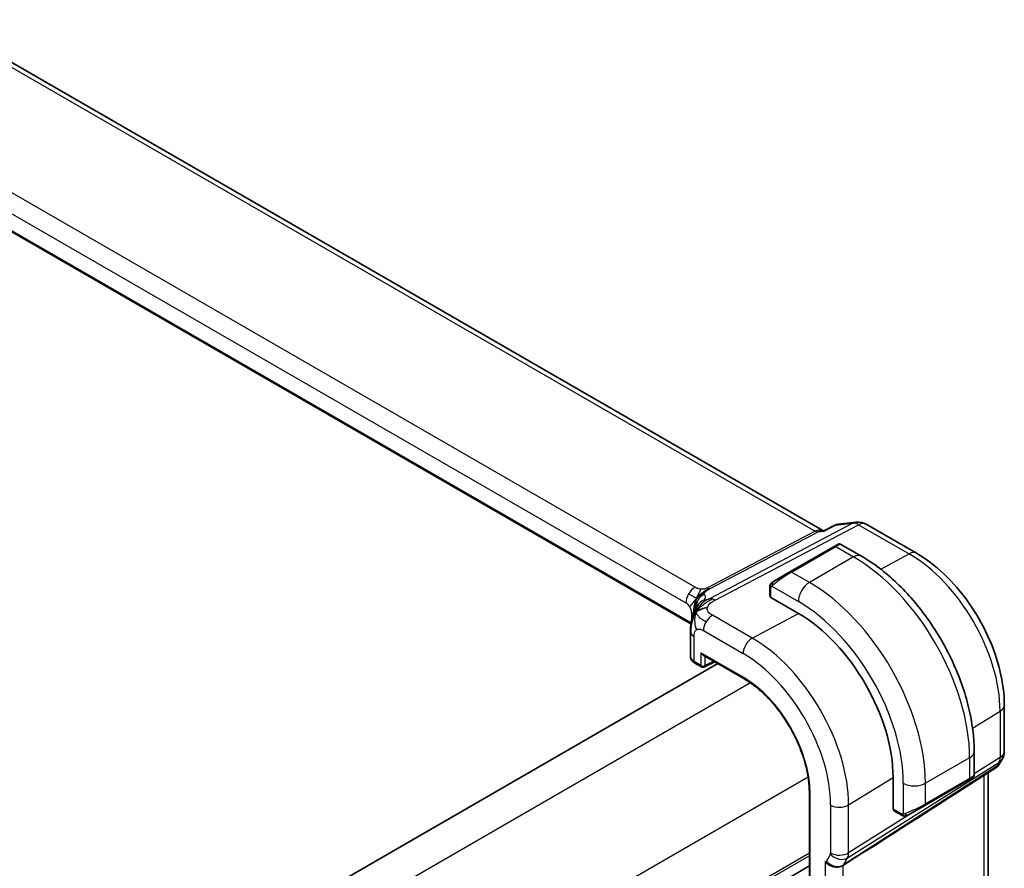
# Model space of a CAD drawing. Units: millimetres. Extents: x 29 to 3393, y 16 to 578.
# Drawn here: x 251 to 314, y 352 to 406 of the extents above; entities that cross this region are included whole.
import ezdxf

# ---------------------------------------------------------------- set-up
doc = ezdxf.new("R2010")
doc.units = ezdxf.units.MM
doc.header["$LTSCALE"] = 2
doc.layers.add('Visible (ISO)', color=7, linetype='Continuous', lineweight=35)
doc.layers.add('Visible Narrow (ISO)', color=7, linetype='Continuous', lineweight=25)

msp = doc.modelspace()

# ---------------------------------------------------------------- linework, layer by layer
at = {"layer": 'Visible (ISO)'}
for p, q in [((302.8206, 373.62), (246.1626, 406.3315)), ((294.3779, 367.6472), (238.1351, 400.119)), ((302.9357, 373.6302), (303.5939, 373.9686)), ((303.773, 374.0233), (304.9739, 374.162)), ((305.5886, 374.0346), (308.8256, 372.1658)), ((302.7305, 373.6096), (302.9435, 373.6342)), ((303.5466, 372.6022), (300.7181, 370.9692)), ((303.5466, 372.6022), (303.7809, 372.7374)), ((305.2901, 371.9816), (303.9809, 372.7374)), ((299.6669, 370.3623), (300.7181, 370.9692)), ((299.4282, 369.9689), (299.4282, 369.42)), ((301.2545, 368.3194), (299.4868, 369.34)), ((294.3473, 367.1578), (294.3473, 365.5548)), ((295.1558, 365.6506), (297.7604, 364.1469)), ((296.1046, 365.1028), (258.2214, 343.2309)), ((294.6231, 365.1417), (295.0558, 364.8919)), ((295.2452, 364.8861), (295.9072, 365.2168)), ((314.4348, 362.4502), (314.4348, 359.4781)), ((312.5076, 357.9688), (312.5076, 359.4805)), ((314.3009, 358.9781), (314.1157, 358.6573)), ((313.9472, 358.4804), (311.399, 356.8393)), ((313.3989, 325.4244), (313.3989, 358.1273)), ((307.3182, 355.7755), (307.3182, 357.8167)), ((309.3448, 356.0273), (312.1733, 357.6603)), ((312.4076, 357.7955), (312.1733, 357.6603)), ((301.9577, 356.877), (301.9577, 316.0521)), ((307.3582, 355.6847), (307.8336, 355.4103)), ((309.3448, 356.0273), (308.2936, 355.4204)), ((303.4436, 352.7804), (303.4428, 352.78)), ((301.9577, 352.1445), (263.8946, 330.1687))]:
    msp.add_line(p, q, dxfattribs=at)
for centre, radius, start, end in [((305.0886, 373.1686), 1, 60, 96.586776), ((295.1558, 365.0651), 0.2, 240, 296.538708), ((313.4348, 359.4781), 1, 330, 0)]:
    msp.add_arc(centre, radius, start, end, dxfattribs=at)
for centre, major_axis, ratio, start_param, end_param in [((302.6069, 372.5887), (0.3109, 1.0045), 0.6419757, 0.2757157, 0.2776869), ((301.2545, 361.3176), (-4.2877, 7.4265), 0.5773503, 3.9269908, 5.4977871), ((295.1473, 365.5428), (-0.7999, 0.0177), 0.5620413, 0.0124243, 0.0128664), ((295.1558, 365.8816), (0.1414, -0.2449), 0.5773503, 4.712389, 5.4977871), ((313.3078, 359.2581), (0.788, -0.6299), 0.479365, 5.970264, 6.3558916), ((311.5076, 357.5069), (-0.999, -0.4665), 0.0949824, 3.0920818, 3.0972675), ((313.3078, 359.2581), (-0.6426, 0.7753), 0.1814953, 3.1197388, 3.4132646), ((348.5905, 381.9813), (-51.1716, -33.8267), 0.011111, 0.5101546, 0.7498289)]:
    msp.add_ellipse(centre, major_axis=major_axis, ratio=ratio, start_param=start_param, end_param=end_param, dxfattribs=at)
for points, knots in [([(303.5939, 373.9686), (303.6045, 373.9741), (303.6178, 373.9725), (303.6339, 373.9642), (303.6343, 373.964), (303.6348, 373.9637)], [-0.014485141, -0.014485141, -0.014485141, -0.014485141, 0, 0, 0.000399157, 0.000399157, 0.000399157, 0.000399157]), ([(303.6348, 373.9637), (303.6356, 373.9644), (303.6364, 373.965), (303.678, 373.9977), (303.7236, 374.0173), (303.7731, 374.0228)], [-0.000399157, -0.000399157, -0.000399157, -0.000399157, 0, 0, 0.020004135, 0.020004135, 0.020004135, 0.020004135]), ([(302.8989, 373.5854), (302.8991, 373.5858), (302.8992, 373.5861), (302.9095, 373.6084), (302.9216, 373.6229), (302.9356, 373.6302)], [-0.1341179, -0.1341179, -0.1341179, -0.1341179, -0.133682338, -0.133682338, -0.105858528, -0.105858528, -0.105858528, -0.105858528]), ([(303.7809, 372.7374), (303.781, 372.7375), (303.7811, 372.7376), (303.7814, 372.7378), (303.7816, 372.7378), (303.7821, 372.7381), (303.7825, 372.7384), (303.7841, 372.7392), (303.7852, 372.7399), (303.79, 372.7424), (303.7936, 372.7442), (303.8084, 372.7509), (303.82, 372.755), (303.853, 372.7633), (303.8754, 372.7653), (303.9183, 372.7618), (303.9395, 372.7566), (303.9663, 372.7452), (303.9733, 372.7418), (303.98, 372.7379)], [0, 0, 0, 0, 0.000050907, 0.000050907, 0.00010017, 0.00010017, 0.000235254, 0.000235254, 0.00063999, 0.00063999, 0.00185437, 0.00185437, 0.005510643, 0.005510643, 0.012067723, 0.012067723, 0.018447175, 0.018447175, 0.020781258, 0.020781258, 0.020781258, 0.020781258]), ([(312.5076, 359.4805), (312.5076, 360.3834), (312.3846, 361.3364), (311.9169, 363.2687), (311.5718, 364.2478), (310.6934, 366.1512), (310.16, 367.0751), (308.9508, 368.7875), (308.2754, 369.5759), (306.8358, 370.9471), (306.0721, 371.5301), (305.2901, 371.9816)], [6.2831853, 6.2831853, 6.2831853, 6.2831853, 6.5973446, 6.5973446, 6.9115038, 6.9115038, 7.2256631, 7.2256631, 7.5398224, 7.5398224, 7.8539816, 7.8539816, 7.8539816, 7.8539816]), ([(308.8256, 372.1658), (309.4392, 371.8115), (310.0345, 371.3566), (311.1538, 370.2905), (311.6773, 369.6792), (312.6139, 368.3527), (313.0268, 367.6376), (313.7073, 366.1632), (313.9749, 365.4041), (314.3385, 363.9018), (314.4348, 363.1587), (314.4348, 362.4502)], [4.712389, 4.712389, 4.712389, 4.712389, 5.0265482, 5.0265482, 5.3407075, 5.3407075, 5.6548668, 5.6548668, 5.969026, 5.969026, 6.2831853, 6.2831853, 6.2831853, 6.2831853]), ([(299.4282, 369.9689), (299.4282, 370.0051), (299.4311, 370.0405), (299.4407, 370.1108), (299.4483, 370.1481), (299.464, 370.1842)], [0, 0, 0, 0, 0.011946854, 0.011946854, 0.024187757, 0.024187757, 0.024187757, 0.024187757]), ([(299.4752, 370.2068), (299.4784, 370.2127), (299.4821, 370.2189), (299.4901, 370.2309), (299.4945, 370.2368), (299.507, 370.2518), (299.5157, 370.2608), (299.5377, 370.2812), (299.5516, 370.2924), (299.5705, 370.3056), (299.5752, 370.3088), (299.5825, 370.3134), (299.5851, 370.315), (299.5884, 370.3169), (299.5891, 370.3173), (299.5899, 370.3178), (299.59, 370.3179), (299.5902, 370.318), (299.5903, 370.318), (299.5903, 370.318)], [0, 0, 0, 0, 0.002122275, 0.002122275, 0.004320917, 0.004320917, 0.008043854, 0.008043854, 0.013347151, 0.013347151, 0.015067669, 0.015067669, 0.016004461, 0.016004461, 0.016254338, 0.016254338, 0.01630119, 0.01630119, 0.016313861, 0.016313861, 0.016313861, 0.016313861]), ([(299.6669, 370.3623), (299.6624, 370.3596), (299.6579, 370.357), (299.6533, 370.3544), (299.6487, 370.3517), (299.6441, 370.3491), (299.6395, 370.3464), (299.6349, 370.3438), (299.6303, 370.3411), (299.626, 370.3386), (299.6216, 370.3361), (299.6174, 370.3337), (299.6136, 370.3315), (299.6098, 370.3292), (299.6063, 370.3272), (299.6033, 370.3255), (299.6003, 370.3238), (299.5978, 370.3223), (299.5958, 370.3212), (299.5938, 370.32), (299.5924, 370.3192), (299.5915, 370.3187)], [0, 0, 0, 0, 0.071275, 0.071275, 0.071275, 0.14246065, 0.14246065, 0.14246065, 0.21364074, 0.21364074, 0.21364074, 0.28489899, 0.28489899, 0.28489899, 0.35632005, 0.35632005, 0.35632005, 0.42799051, 0.42799051, 0.42799051, 0.5, 0.5, 0.5, 0.5]), ([(294.5173, 368.2001), (294.5363, 368.2555), (294.5559, 368.3075), (294.5955, 368.4059), (294.6158, 368.4527), (294.6718, 368.5751), (294.7057, 368.6421), (294.7631, 368.7447), (294.7886, 368.7859), (294.8148, 368.8264), (294.8217, 368.837), (294.8297, 368.8493), (294.8313, 368.852), (294.8313, 368.852)], [0.00011494, 0.00011494, 0.00011494, 0.00011494, 0.01871117, 0.01871117, 0.03908785, 0.03908785, 0.07602738, 0.07602738, 0.09825977, 0.09825977, 0.10954453, 0.10954453, 0.11953374, 0.11953374, 0.11953374, 0.11953374]), ([(294.3473, 367.1578), (294.3473, 367.2744), (294.3482, 367.4103), (294.377, 367.6561), (294.3969, 367.7663), (294.4356, 367.93), (294.4499, 367.9843), (294.4816, 368.0932), (294.4994, 368.1485), (294.5173, 368.2001)], [0, 0, 0, 0, 0.04265819, 0.04265819, 0.07650604, 0.07650604, 0.09325303, 0.09325303, 0.11067174, 0.11067174, 0.11067174, 0.11067174]), ([(294.6203, 365.1434), (294.5545, 365.1819), (294.4967, 365.2289), (294.4056, 365.3386), (294.3711, 365.4044), (294.3519, 365.4935), (294.3492, 365.5144), (294.3481, 365.5352)], [0.000440915, 0.000440915, 0.000440915, 0.000440915, 0.026308913, 0.026308913, 0.052194894, 0.052194894, 0.05999798, 0.05999798, 0.05999798, 0.05999798]), ([(297.7604, 364.1469), (298.1947, 363.8961), (298.6326, 363.5637), (299.4682, 362.7677), (299.8659, 362.3043), (300.5799, 361.2931), (300.896, 360.7456), (301.4147, 359.6217), (301.6172, 359.0456), (301.8887, 357.9239), (301.9577, 357.3785), (301.9577, 356.877)], [4.712389, 4.712389, 4.712389, 4.712389, 5.0265482, 5.0265482, 5.3407075, 5.3407075, 5.6548668, 5.6548668, 5.969026, 5.969026, 6.2831853, 6.2831853, 6.2831853, 6.2831853]), ([(314.0979, 358.6308), (314.0804, 358.6018), (314.0594, 358.5741), (314.0117, 358.5262), (313.9846, 358.505), (313.9551, 358.4875)], [0.005773001, 0.005773001, 0.005773001, 0.005773001, 0.016809655, 0.016809655, 0.027405466, 0.027405466, 0.027405466, 0.027405466]), ([(312.5069, 357.9642), (312.5065, 357.944), (312.503, 357.9237), (312.4899, 357.8846), (312.4797, 357.8655), (312.4547, 357.8322), (312.4396, 357.8174), (312.4204, 357.8037), (312.4178, 357.802), (312.414, 357.7995), (312.4127, 357.7987), (312.4108, 357.7975), (312.4102, 357.7971), (312.4092, 357.7965), (312.4089, 357.7963), (312.4082, 357.7959), (312.4079, 357.7957), (312.4076, 357.7955)], [0.000368139, 0.000368139, 0.000368139, 0.000368139, 0.006407565, 0.006407565, 0.012737064, 0.012737064, 0.01891854, 0.01891854, 0.019827769, 0.019827769, 0.020283374, 0.020283374, 0.020511512, 0.020511512, 0.020625982, 0.020625982, 0.020741788, 0.020741788, 0.020741788, 0.020741788]), ([(308.2178, 355.3766), (308.2192, 355.3774), (308.2216, 355.3788), (308.2251, 355.3808), (308.2285, 355.3828), (308.2329, 355.3853), (308.2382, 355.3884), (308.2432, 355.3913), (308.2489, 355.3945), (308.2549, 355.398), (308.261, 355.4015), (308.2675, 355.4053), (308.2741, 355.4091), (308.2807, 355.4129), (308.2873, 355.4167), (308.2936, 355.4204)], [0.5, 0.5, 0.5, 0.5, 0.60524772, 0.60524772, 0.60524772, 0.707891, 0.707891, 0.707891, 0.80414857, 0.80414857, 0.80414857, 0.90207429, 0.90207429, 0.90207429, 1, 1, 1, 1]), ([(308.0377, 355.3335), (308.0156, 355.336), (307.9944, 355.3411), (307.9484, 355.3556), (307.9242, 355.3656), (307.878, 355.3866), (307.8554, 355.3977), (307.8336, 355.4103)], [0, 0, 0, 0, 0.006891672, 0.006891672, 0.015894404, 0.015894404, 0.024201697, 0.024201697, 0.024201697, 0.024201697]), ([(308.2166, 355.3759), (308.2116, 355.373), (308.2065, 355.3703), (308.1857, 355.3597), (308.1692, 355.3528), (308.1389, 355.3424), (308.125, 355.3385), (308.1035, 355.3343), (308.0956, 355.3332), (308.0795, 355.3319), (308.0711, 355.3317), (308.0633, 355.3318)], [0, 0, 0, 0, 0.001795749, 0.001795749, 0.007148359, 0.007148359, 0.011407354, 0.011407354, 0.013805933, 0.013805933, 0.016256801, 0.016256801, 0.016256801, 0.016256801]), ([(304.1176, 352.1839), (304.0735, 352.1562), (304.0238, 352.1337), (303.9163, 352.0993), (303.8589, 352.0873), (303.7351, 352.0743), (303.6324, 352.0693), (303.4091, 352.1201), (303.3198, 352.1538), (303.1645, 352.2375), (303.1027, 352.282), (303.0184, 352.36), (302.9906, 352.3911), (302.9673, 352.4222), (302.9671, 352.4225), (302.9668, 352.4228)], [-0.13453292, -0.13453292, -0.13453292, -0.13453292, -0.10672061, -0.10672061, -0.07924561, -0.07924561, -0.04989763, -0.04989763, -0.02957204, -0.02957204, -0.01168449, -0.01168449, 0, 0, 0.00011715, 0.00011715, 0.00011715, 0.00011715]), ([(304.1182, 352.1843), (304.1181, 352.1842), (304.1179, 352.1842), (304.1178, 352.1841), (304.1177, 352.184), (304.1176, 352.1839)], [0, 0, 0, 0, 0.00005303999, 0.00005303999, 0.00018497319, 0.00018497319, 0.00018497319, 0.00018497319])]:
    msp.add_open_spline(points, degree=3, knots=knots, dxfattribs=at)
for points in [[(299.464, 370.1842), (299.4674, 370.192), (299.4712, 370.1997), (299.4752, 370.2068)], [(299.464, 370.1842), (299.464, 370.1842), (299.464, 370.1842), (299.464, 370.1842)], [(299.4752, 370.2068), (299.4752, 370.2068), (299.4752, 370.2068), (299.4752, 370.2068)], [(299.5903, 370.318), (299.5907, 370.3182), (299.5907, 370.3182), (299.5915, 370.3187)], [(294.7087, 368.4129), (294.7481, 368.4407), (294.8378, 368.4938), (295.0209, 368.5951), (295.2738, 368.6724), (295.4312, 368.6854)], [(294.7087, 368.4129), (294.7314, 368.4695), (294.757, 368.5228), (294.7895, 368.5778)], [(308.0377, 355.3335), (308.0377, 355.3335), (308.0377, 355.3335), (308.0377, 355.3335)], [(308.0626, 355.3318), (308.0546, 355.332), (308.0461, 355.3326), (308.0377, 355.3335)], [(308.0626, 355.3318), (308.0628, 355.3318), (308.0631, 355.3318), (308.0633, 355.3318)]]:
    msp.add_open_spline(points, degree=3, dxfattribs=at)
at = {"layer": 'Visible Narrow (ISO)'}
for p, q in [((245.7732, 406.2461), (302.338, 373.5885)), ((294.6438, 369.9878), (239.0326, 402.0949)), ((238.4471, 401.1041), (294.0583, 368.997)), ((294.3882, 367.7089), (238.0936, 400.2106)), ((304.7497, 374.0925), (295.57, 369.2607)), ((295.9335, 369.1671), (305.1133, 373.9988)), ((302.8989, 373.5854), (303.6348, 373.9637)), ((303.6348, 373.9637), (304.7497, 374.0925)), ((305.1133, 373.9988), (308.3503, 372.13)), ((302.338, 373.5885), (295.4344, 369.9547)), ((295.6162, 369.9079), (302.5198, 373.5416)), ((302.5198, 373.5416), (302.8989, 373.5854)), ((300.8181, 370.9593), (303.6466, 372.5923)), ((303.6466, 372.5923), (304.7901, 371.932)), ((304.7901, 371.932), (301.9616, 370.2991)), ((306.5244, 371.1494), (308.3503, 372.13)), ((301.9616, 370.2991), (300.8181, 370.9593)), ((299.5533, 370.0565), (301.2545, 369.0743)), ((299.4868, 369.34), (299.4868, 369.8872)), ((294.4118, 368.3847), (294.4118, 367.8278)), ((298.3044, 366.7351), (295.7604, 368.2039)), ((298.3044, 366.7351), (301.2545, 368.3194)), ((294.5817, 365.2333), (294.5817, 366.8312)), ((295.175, 367.2131), (297.719, 365.7443)), ((295.0144, 365.7999), (295.0144, 364.9834)), ((297.719, 364.2384), (295.0144, 365.7999)), ((295.2922, 364.9806), (295.2922, 365.5719)), ((295.0144, 364.9834), (294.5817, 365.2333)), ((295.8413, 365.2549), (295.2922, 364.9806)), ((298.1988, 363.867), (259.9792, 341.801)), ((312.4041, 360.9655), (314.1662, 362.0565)), ((314.1662, 362.0565), (314.1662, 359.0843)), ((304.3966, 352.6643), (314.0916, 358.7625)), ((312.2147, 359.0722), (309.3863, 357.4392)), ((312.2147, 359.0722), (312.2147, 357.7518)), ((314.1662, 359.0843), (312.5076, 358.0411)), ((314.0916, 358.7625), (313.9646, 358.5425)), ((313.9646, 358.5425), (304.1355, 352.2123)), ((313.1302, 357.9543), (313.1302, 324.8958)), ((301.8826, 357.8289), (263.5179, 335.679)), ((304.4712, 356.054), (307.3182, 357.8167)), ((307.972, 357.4392), (307.972, 355.4748)), ((312.2147, 357.7518), (309.3863, 356.1188)), ((309.3863, 356.1188), (309.3863, 357.4392)), ((302.0163, 315.9705), (302.0163, 356.7953)), ((304.4712, 352.9862), (304.4712, 356.054)), ((303.3204, 356.0424), (303.3204, 352.9746)), ((308.8717, 355.7541), (304.4712, 352.9862)), ((307.7922, 355.5018), (307.3182, 355.7755)), ((301.9577, 352.9641), (263.8932, 330.9876)), ((303.3055, 352.9102), (303.0445, 352.4581)), ((301.9577, 352.8002), (263.8935, 330.8238)), ((302.9668, 352.4228), (302.9668, 319.2454)), ((304.1355, 352.2123), (304.3966, 352.6643)), ((304.1176, 319.5074), (304.1176, 352.1839))]:
    msp.add_line(p, q, dxfattribs=at)
for centre, major_axis, ratio, start_param, end_param in [((305.0886, 373.1686), (-0.1147, 0.9934), 0.792118, 0, 0.2955161), ((305.0886, 373.1686), (-0.4658, 0.8849), 0.5915391, 5.5208071, 6.0608891), ((305.0886, 373.1686), (0.5, 0.866), 0.5773503, 0, 0.7504916), ((302.6069, 372.5887), (-0.002, 1.0673), 0.7174376, 6.015943, 6.6394547), ((302.3503, 374.0036), (0.2329, -0.4425), 0.5915391, 5.5208071, 6.0608891), ((302.6069, 372.5887), (0.3109, 1.0045), 0.6419757, 0.2776869, 0.571232), ((303.6466, 372.429), (-0.1, 0.1732), 0.5773503, 5.4977871, 6.2831853), ((303.0809, 372.1024), (0.9035, 0.6319), 0.0949824, 0.0443278, 0.8297261), ((304.7901, 371.1156), (0.5, 0.866), 0.5773503, 0, 0.7853982), ((304.7901, 363.3588), (5.25, -9.0933), 0.5773503, 0.7853982, 2.3561945), ((308.3256, 371.2997), (0.5, 0.866), 0.5773503, 0, 0.7504916), ((308.3503, 365.4143), (4.1125, -7.123), 0.5773503, 0.7853982, 2.3561945), ((300.2524, 370.4694), (0.9035, 0.6319), 0.0949824, 0.8297261, 2.2672599), ((300.8181, 370.796), (-0.1, 0.1732), 0.5773503, 5.4977871, 6.2831853), ((294.624, 369.3236), (0.4, 0.6928), 0.5773503, 0.7504916, 1.553343), ((295.4468, 370.3699), (0.2329, -0.4425), 0.5915391, 5.5208071, 5.7908481), ((295.4468, 370.3699), (0.2329, -0.4425), 0.5915391, 5.7908481, 6.0608891), ((299.6282, 369.9689), (-0.2, 0), 0.5773503, 0, 0.7853982), ((299.7669, 370.1891), (0.1, -0.1732), 0.7583684, 3.8799453, 4.618298), ((299.7669, 370.1891), (-0.1, 0.1732), 0.7583684, 0, 0.7383527), ((301.9616, 369.4826), (-0.5, -0.866), 0.5773503, 3.9269908, 5.4977871), ((301.9616, 361.7258), (-5.25, 9.0933), 0.5773503, 3.9269908, 5.4977871), ((294.624, 369.3236), (0.4, 0.6928), 0.5773503, 1.553343, 2.3561945), ((295.5175, 368.8066), (-0.5727, -0.5585), 0.9809669, 4.2982446, 4.943866), ((289.5139, 367.5118), (5.7886, 1.9446), 0.1871293, 6.0711925, 6.3730514), ((299.6282, 369.4159), (-0.2, 0.0058), 0.5568606, 0.0162763, 0.8016745), ((294.0583, 368.5888), (0.25, -0.433), 0.5773503, 1.5707963, 2.3561945), ((294.0583, 368.5888), (0.25, -0.433), 0.5773503, 0.7853982, 1.5707963), ((295.5175, 368.8066), (-0.5727, -0.5585), 0.9809669, 4.943866, 5.5894874), ((289.785, 366.7727), (-4.9939, -1.9072), 0.1296888, 3.2112265, 3.2447517), ((295.5205, 368.4458), (-0.6898, 0.4051), 0.9618556, 6.1593851, 6.2816159), ((295.5205, 368.4458), (-0.6898, 0.4051), 0.9618556, 5.5758549, 6.1593851), ((295.9089, 368.3368), (-0.4658, 0.8849), 0.5915391, 5.7908481, 6.0608891), ((295.9089, 368.3368), (0.4658, -0.8849), 0.5915391, 2.3792144, 2.6492554), ((301.2545, 361.3176), (4.75, -8.2272), 0.5773503, 0.7853982, 2.3561945), ((293.8462, 368.0581), (-0.8, 0), 0.5773503, 3.6632016, 3.9269908), ((293.8462, 368.0581), (-0.8, 0), 0.5773503, 3.6462537, 3.6632016), ((295.7407, 367.5397), (-0.4, -0.6928), 0.5773503, 3.8920842, 4.6949357), ((295.7407, 367.5397), (-0.4, -0.6928), 0.5773503, 4.6949357, 5.4977871), ((295.1473, 367.1578), (-0.8, 0), 0.5773503, 0.0000039, 0.1972229), ((295.1473, 367.1578), (-0.8, 0), 0.5773503, 0.1972229, 0.7853982), ((298.2847, 366.0709), (0.4, 0.6928), 0.5773503, 0.7504916, 2.3561945), ((298.3044, 359.6143), (-4.3605, 7.5527), 0.5773503, 3.9269908, 5.4977871), ((295.1473, 365.5428), (-0.7999, 0.0177), 0.5620413, 0.0128664, 0.7978225), ((297.719, 359.2764), (3.9608, -6.8603), 0.5773503, 0.7853982, 2.3561945), ((294.7231, 365.3149), (-0.1, -0.1732), 0.5773503, 5.4977871, 6.2831853), ((295.1558, 365.0651), (-0.2, 0), 0.5773503, 0.7853982, 2.3212879), ((295.1558, 365.0651), (-0.1, -0.1732), 0.5773503, 5.4977871, 6.2831853), ((295.1558, 365.0651), (0.0894, -0.1789), 0.5766475, 0, 0.8196533), ((297.8604, 364.3201), (-0.1, -0.1732), 0.5773503, 5.4977871, 6.2831853), ((297.719, 359.2764), (-3.0386, 5.2631), 0.5773503, 3.9269908, 5.4977871), ((313.4348, 362.4502), (1, 0), 0.5773503, 5.5326937, 6.2831853), ((311.5076, 359.4805), (1, 0), 0.5773503, 5.4977871, 6.2831853), ((313.4348, 359.4781), (1, 0), 0.5773503, 5.5326937, 6.2831853), ((313.4348, 359.4781), (0.5324, -0.8465), 0.5923711, 0.2997428, 0.7631028), ((313.4348, 359.4781), (0.866, -0.5), 0.7745967, 5.8975576, 6.2831853), ((311.5076, 357.5069), (-0.999, -0.4665), 0.0949824, 2.3118665, 3.0920818), ((308.6791, 357.8475), (-1, 0), 0.5773503, 0.7853982, 2.3561945), ((312.0733, 357.8335), (0.1, -0.1732), 0.5773503, 0, 0.7853982), ((302.1577, 356.877), (-0.2, 0), 0.5773503, 0, 0.7853982), ((303.8861, 356.369), (0.8, 0), 0.5773503, 3.9269908, 5.5326937), ((308.6791, 355.8739), (-0.999, -0.4665), 0.0949824, 0.8743328, 2.3118665), ((309.2448, 356.2005), (0.1, -0.1732), 0.5773503, 0, 0.7853982), ((307.4547, 355.86), (0.0949, 0.1761), 0.5568606, 2.3399182, 3.1253163), ((307.9336, 355.5835), (-0.1, -0.1732), 0.5773503, 5.4977871, 6.2831853), ((308.1936, 355.5936), (0.1, -0.1732), 0.7583684, 4.8064799, 5.5448326), ((308.1936, 355.5936), (0.1, -0.1732), 0.7583684, 5.5448326, 6.2831853), ((303.1789, 353.0563), (0.1001, -0.1732), 0.577184, 0.3213193, 0.7846793), ((303.8712, 353.2368), (0.6928, -0.4), 0.7745967, 4.2918546, 5.8975576), ((303.8861, 353.3012), (0.8, 0), 0.5773503, 3.9269908, 5.5326937), ((303.7446, 353.3829), (-0.526, 0.8505), 0.5894188, 3.4458372, 3.9091972), ((302.9179, 352.6044), (0.1, -0.1734), 0.5769156, 5.8507814, 6.6049354), ((303.6101, 352.7847), (0.6928, -0.4), 0.7745967, 4.2918546, 5.8975576), ((303.4836, 352.931), (0.5333, -0.846), 0.5708671, 0.2452493, 0.2990514)]:
    msp.add_ellipse(centre, major_axis=major_axis, ratio=ratio, start_param=start_param, end_param=end_param, dxfattribs=at)
for points, knots in [([(295.0407, 369.868), (295.018, 369.869), (294.995, 369.8709), (294.9719, 369.8738), (294.9629, 369.8749), (294.954, 369.8762), (294.9451, 369.8776), (294.9137, 369.8825), (294.8829, 369.8891), (294.8539, 369.8969), (294.825, 369.9047), (294.798, 369.9136), (294.7728, 369.9234), (294.7476, 369.9333), (294.7241, 369.9442), (294.7028, 369.9551), (294.6815, 369.9661), (294.6623, 369.9771), (294.6438, 369.9878)], [0.5, 0.5, 0.5, 0.5, 0.57278907, 0.57278907, 0.57278907, 0.60104672, 0.60104672, 0.60104672, 0.70082692, 0.70082692, 0.70082692, 0.80056262, 0.80056262, 0.80056262, 0.90027869, 0.90027869, 0.90027869, 1, 1, 1, 1]), ([(295.4344, 369.9547), (295.4159, 369.945), (295.3968, 369.9351), (295.3756, 369.9255), (295.3546, 369.916), (295.3314, 369.9068), (295.3065, 369.8989), (295.2816, 369.8909), (295.255, 369.8842), (295.2268, 369.8791), (295.1982, 369.8739), (295.168, 369.8704), (295.137, 369.8686), (295.1052, 369.8667), (295.0725, 369.8665), (295.0407, 369.868)], [0, 0, 0, 0, 0.09956498, 0.09956498, 0.09956498, 0.19838025, 0.19838025, 0.19838025, 0.29739333, 0.29739333, 0.29739333, 0.39757117, 0.39757117, 0.39757117, 0.5, 0.5, 0.5, 0.5]), ([(299.4672, 370.1872), (299.4687, 370.1929), (299.4712, 370.1994), (299.4747, 370.2059), (299.4752, 370.2068)], [0, 0, 0, 0, 0.14285714, 0.16518917, 0.16518917, 0.16518917, 0.16518917]), ([(299.4868, 369.8872), (299.4868, 369.8929), (299.4875, 369.903), (299.4898, 369.915), (299.4912, 369.9229), (299.4931, 369.9316), (299.4954, 369.9408), (299.4975, 369.9488), (299.4998, 369.9571), (299.5026, 369.9652), (299.5053, 369.973), (299.5084, 369.9805), (299.5118, 369.9877), (299.5153, 369.995), (299.519, 370.0019), (299.5227, 370.0084), (299.5267, 370.0155), (299.5307, 370.0222), (299.5344, 370.0282)], [0, 0, 0, 0, 0.19035453, 0.19035453, 0.19035453, 0.31386322, 0.31386322, 0.31386322, 0.42140608, 0.42140608, 0.42140608, 0.52396797, 0.52396797, 0.52396797, 0.62813475, 0.62813475, 0.62813475, 0.74172688, 0.74172688, 0.74172688, 0.74172688]), ([(299.5344, 370.0282), (299.5382, 370.0344), (299.5417, 370.0401), (299.5448, 370.0447), (299.5484, 370.0501), (299.5514, 370.0541), (299.5532, 370.0565)], [0.74172688, 0.74172688, 0.74172688, 0.74172688, 0.86054632, 0.86054632, 0.86054632, 1, 1, 1, 1]), ([(299.5532, 370.0565), (299.5538, 370.0573), (299.5548, 370.0585), (299.5561, 370.0601), (299.5589, 370.0635), (299.5634, 370.0685), (299.5688, 370.0744), (299.5728, 370.0787), (299.5773, 370.0836), (299.5821, 370.0886), (299.5867, 370.0933), (299.5916, 370.098), (299.5963, 370.1025), (299.6016, 370.1074), (299.6067, 370.1121), (299.6112, 370.1162), (299.6187, 370.123), (299.6246, 370.128), (299.6268, 370.1298)], [0.00000014, 0.00000014, 0.00000014, 0.00000014, 0.09424462, 0.09424462, 0.09424462, 0.29608497, 0.29608497, 0.29608497, 0.44613462, 0.44613462, 0.44613462, 0.58843853, 0.58843853, 0.58843853, 0.74422937, 0.74422937, 0.74422937, 1, 1, 1, 1]), ([(295.2464, 369.5457), (295.2428, 369.5494), (295.2391, 369.5535), (295.236, 369.5592), (295.2328, 369.5649), (295.2302, 369.5723), (295.2293, 369.5806), (295.2284, 369.5888), (295.2291, 369.5979), (295.233, 369.6085), (295.2368, 369.6189), (295.2437, 369.6307), (295.2534, 369.6441), (295.2638, 369.6585), (295.2768, 369.6738), (295.2921, 369.6896)], [0, 0, 0, 0, 0.09971266, 0.09971266, 0.09971266, 0.19952218, 0.19952218, 0.19952218, 0.29913595, 0.29913595, 0.29913595, 0.39615943, 0.39615943, 0.39615943, 0.5, 0.5, 0.5, 0.5]), ([(295.2921, 369.6896), (295.3068, 369.7049), (295.323, 369.72), (295.3426, 369.736), (295.362, 369.7519), (295.3848, 369.7687), (295.408, 369.7849), (295.4314, 369.8012), (295.4553, 369.8168), (295.4796, 369.8316), (295.4876, 369.8365), (295.4956, 369.8413), (295.5036, 369.8459), (295.52, 369.8555), (295.5366, 369.8649), (295.5525, 369.8737), (295.5758, 369.8865), (295.5974, 369.898), (295.6162, 369.9079)], [0.5, 0.5, 0.5, 0.5, 0.60064191, 0.60064191, 0.60064191, 0.69981713, 0.69981713, 0.69981713, 0.79973515, 0.79973515, 0.79973515, 0.83278211, 0.83278211, 0.83278211, 0.90060184, 0.90060184, 0.90060184, 1, 1, 1, 1]), ([(294.6525, 368.5961), (294.6574, 368.6216), (294.6625, 368.6438), (294.6679, 368.6625), (294.6733, 368.6809), (294.679, 368.6959), (294.6847, 368.7078), (294.6902, 368.7196), (294.6957, 368.7285), (294.7009, 368.7336), (294.7061, 368.7388), (294.711, 368.7403), (294.7153, 368.7402), (294.7197, 368.7401), (294.7236, 368.7383), (294.7268, 368.7364)], [0.5, 0.5, 0.5, 0.5, 0.60177456, 0.60177456, 0.60177456, 0.70174317, 0.70174317, 0.70174317, 0.80092957, 0.80092957, 0.80092957, 0.90020701, 0.90020701, 0.90020701, 1, 1, 1, 1]), ([(294.7895, 368.5778), (294.8062, 368.6062), (294.8794, 368.7195), (295.0722, 368.9468), (295.2559, 369.1205), (295.3335, 369.1682)], [0.22002683, 0.22002683, 0.22002683, 0.22002683, 0.33333333, 0.66666667, 1, 1, 1, 1]), ([(295.3335, 369.1682), (295.3257, 369.1664), (295.318, 369.1648), (295.3105, 369.1633), (295.3039, 369.1621), (295.2977, 369.161), (295.2919, 369.1602), (295.2797, 369.1584), (295.2695, 369.1576), (295.2617, 369.1579), (295.2539, 369.1582), (295.2485, 369.1596), (295.2455, 369.1619), (295.2424, 369.1643), (295.2418, 369.1675), (295.2428, 369.1715), (295.2439, 369.1755), (295.2466, 369.1801), (295.2494, 369.1849)], [0.5, 0.5, 0.5, 0.5, 0.55381342, 0.55381342, 0.55381342, 0.60111033, 0.60111033, 0.60111033, 0.7008455, 0.7008455, 0.7008455, 0.80056247, 0.80056247, 0.80056247, 0.90027579, 0.90027579, 0.90027579, 1, 1, 1, 1]), ([(295.57, 369.2607), (295.5559, 369.2533), (295.5415, 369.2457), (295.5267, 369.2384), (295.5123, 369.2312), (295.4974, 369.2243), (295.4818, 369.2176), (295.466, 369.2109), (295.4494, 369.2043), (295.4327, 369.1983), (295.4153, 369.1919), (295.3979, 369.1862), (295.3817, 369.1813), (295.3757, 369.1794), (295.3697, 369.1777), (295.364, 369.1761), (295.3536, 369.1732), (295.3435, 369.1706), (295.3335, 369.1682)], [0, 0, 0, 0, 0.09818867, 0.09818867, 0.09818867, 0.19440589, 0.19440589, 0.19440589, 0.29160224, 0.29160224, 0.29160224, 0.3930575, 0.3930575, 0.3930575, 0.43108719, 0.43108719, 0.43108719, 0.5, 0.5, 0.5, 0.5]), ([(295.7604, 368.2039), (295.719, 368.2278), (295.6775, 368.2519), (295.6387, 368.2781), (295.5999, 368.3042), (295.5639, 368.3323), (295.5333, 368.3625), (295.5028, 368.3928), (295.4777, 368.4254), (295.4591, 368.46), (295.4406, 368.4947), (295.4286, 368.5314), (295.4238, 368.5693), (295.4219, 368.5848), (295.4212, 368.6005), (295.4217, 368.6163), (295.4224, 368.6393), (295.4256, 368.6623), (295.4312, 368.6854)], [0, 0, 0, 0, 0.09994961, 0.09994961, 0.09994961, 0.19989993, 0.19989993, 0.19989993, 0.29985178, 0.29985178, 0.29985178, 0.39980599, 0.39980599, 0.39980599, 0.4407116, 0.4407116, 0.4407116, 0.5, 0.5, 0.5, 0.5]), ([(295.4312, 368.6854), (295.4407, 368.7244), (295.4571, 368.7638), (295.4797, 368.8022), (295.5022, 368.8404), (295.5308, 368.8776), (295.5642, 368.9128), (295.5975, 368.9479), (295.6355, 368.9811), (295.6762, 369.0117), (295.7126, 369.0391), (295.7511, 369.0644), (295.7899, 369.0877), (295.7946, 369.0906), (295.7993, 369.0933), (295.804, 369.0961), (295.8477, 369.1218), (295.8918, 369.1451), (295.9335, 369.1671)], [0.5, 0.5, 0.5, 0.5, 0.60043488, 0.60043488, 0.60043488, 0.70029903, 0.70029903, 0.70029903, 0.80000418, 0.80000418, 0.80000418, 0.88920153, 0.88920153, 0.88920153, 0.89995027, 0.89995027, 0.89995027, 1, 1, 1, 1]), ([(294.7087, 368.4129), (294.6692, 368.385), (294.6009, 368.3286), (294.5362, 368.249), (294.5187, 368.2041), (294.5173, 368.2001)], [0, 0, 0, 0, 0.33333333, 0.66666667, 0.69935019, 0.69935019, 0.69935019, 0.69935019]), ([(294.6368, 368.4986), (294.6374, 368.5032), (294.6381, 368.5078), (294.6387, 368.5124), (294.6393, 368.5165), (294.6399, 368.5205), (294.6405, 368.5245), (294.6442, 368.55), (294.6483, 368.574), (294.6525, 368.5961)], [0.38263404, 0.38263404, 0.38263404, 0.38263404, 0.39842568, 0.39842568, 0.39842568, 0.41227851, 0.41227851, 0.41227851, 0.5, 0.5, 0.5, 0.5]), ([(294.5817, 366.8312), (294.5817, 366.8644), (294.5818, 366.8984), (294.5838, 366.9332), (294.5857, 366.968), (294.5895, 367.0035), (294.596, 367.0371), (294.6026, 367.0707), (294.6119, 367.1023), (294.6245, 367.132), (294.6371, 367.1617), (294.6531, 367.1894), (294.6717, 367.2134), (294.6903, 367.2373), (294.7116, 367.2575), (294.7354, 367.2733)], [0, 0, 0, 0, 0.09999336, 0.09999336, 0.09999336, 0.19998, 0.19998, 0.19998, 0.29996996, 0.29996996, 0.29996996, 0.39997327, 0.39997327, 0.39997327, 0.5, 0.5, 0.5, 0.5]), ([(294.7354, 367.2733), (294.7593, 367.2891), (294.7859, 367.3008), (294.8141, 367.3081), (294.8422, 367.3153), (294.8718, 367.3183), (294.9019, 367.3167), (294.9321, 367.3151), (294.9627, 367.3091), (294.9937, 367.2994), (295.0248, 367.2898), (295.0563, 367.2765), (295.0867, 367.2615), (295.1072, 367.2513), (295.1273, 367.2403), (295.147, 367.2291), (295.1564, 367.2238), (295.1657, 367.2184), (295.175, 367.2131)], [0.5, 0.5, 0.5, 0.5, 0.59996103, 0.59996103, 0.59996103, 0.69986345, 0.69986345, 0.69986345, 0.79978731, 0.79978731, 0.79978731, 0.89981262, 0.89981262, 0.89981262, 0.96768884, 0.96768884, 0.96768884, 1, 1, 1, 1]), ([(307.9381, 355.4726), (307.9297, 355.4724), (307.9203, 355.4723), (307.9104, 355.4724), (307.9014, 355.4726), (307.8919, 355.473), (307.8822, 355.4743), (307.8724, 355.4755), (307.8624, 355.4775), (307.8528, 355.4799), (307.8421, 355.4826), (307.8318, 355.4858), (307.8228, 355.4888), (307.8088, 355.4934), (307.7977, 355.4986), (307.7922, 355.5018)], [0.25827312, 0.25827312, 0.25827312, 0.25827312, 0.39314391, 0.39314391, 0.39314391, 0.51690147, 0.51690147, 0.51690147, 0.64201572, 0.64201572, 0.64201572, 0.78266988, 0.78266988, 0.78266988, 1, 1, 1, 1]), ([(307.9721, 355.4748), (307.9704, 355.4745), (307.9681, 355.4742), (307.9652, 355.4739), (307.9587, 355.4733), (307.9492, 355.4729), (307.9381, 355.4726)], [0.00000016, 0.00000016, 0.00000016, 0.00000016, 0.07789573, 0.07789573, 0.07789573, 0.25827312, 0.25827312, 0.25827312, 0.25827312]), ([(308.0723, 355.5018), (308.069, 355.5006), (308.0582, 355.4968), (308.045, 355.4927), (308.0366, 355.49), (308.0272, 355.4872), (308.0181, 355.4847), (308.0085, 355.4822), (307.9992, 355.4801), (307.9915, 355.4785), (307.9819, 355.4764), (307.9747, 355.4752), (307.9721, 355.4748)], [0, 0, 0, 0, 0.3215828, 0.3215828, 0.3215828, 0.5255123, 0.5255123, 0.5255123, 0.7373622, 0.7373622, 0.7373622, 1, 1, 1, 1])]:
    msp.add_open_spline(points, degree=3, knots=knots, dxfattribs=at)
for points in [[(294.745, 369.2772), (294.7697, 369.3171), (294.8247, 369.393), (294.9341, 369.5073), (295.0893, 369.6377), (295.3181, 369.7995), (295.4578, 369.8778), (295.5283, 369.9149)], [(299.4672, 370.1872), (299.4637, 370.1793), (299.4573, 370.1631), (299.4489, 370.1359), (299.4413, 370.1036), (299.4348, 370.063), (299.4298, 370.0154), (299.4282, 369.9854), (299.4282, 369.9689)], [(299.4672, 370.1872), (299.4636, 370.1738), (299.4625, 370.1469), (299.4861, 370.0903), (299.5169, 370.0465), (299.5344, 370.0282)], [(299.4672, 370.1872), (299.4654, 370.186), (299.4643, 370.1851), (299.464, 370.1842)], [(299.4672, 370.1872), (299.4741, 370.2028), (299.4896, 370.2315), (299.5331, 370.2784), (299.5719, 370.3074), (299.5915, 370.3187)], [(299.4672, 370.1872), (299.4686, 370.1881), (299.4725, 370.1904), (299.4815, 370.1953), (299.4957, 370.202), (299.5156, 370.2121), (299.5422, 370.2271), (299.5735, 370.2462), (299.5938, 370.2593), (299.6046, 370.2661)], [(294.745, 369.2772), (294.735, 369.2815), (294.7114, 369.2922), (294.6567, 369.3198), (294.5688, 369.3675), (294.4128, 369.4572), (294.2964, 369.5288), (294.2311, 369.5666)], [(294.745, 369.2772), (294.7624, 369.3292), (294.7991, 369.4297), (294.9037, 369.6425), (294.9971, 369.8073), (295.0407, 369.868)], [(294.745, 369.2772), (294.7858, 369.3191), (294.8667, 369.3965), (295.0324, 369.5501), (295.1974, 369.6577), (295.2921, 369.6896)], [(294.745, 369.2772), (294.7041, 369.2352), (294.6253, 369.1513), (294.4677, 368.9585), (294.349, 368.7984), (294.3083, 368.7331)], [(294.745, 369.2772), (294.7202, 369.2373), (294.6765, 369.1541), (294.6222, 369.0033), (294.5764, 368.8097), (294.5404, 368.5277), (294.5398, 368.368), (294.5398, 368.2882)], [(294.745, 369.2772), (294.7276, 369.2252), (294.6979, 369.1232), (294.6468, 368.9088), (294.6347, 368.7025), (294.6525, 368.5961)], [(294.7087, 368.4129), (294.7065, 368.4374), (294.7075, 368.4869), (294.7237, 368.5733), (294.7581, 368.6837), (294.8211, 368.8335), (294.8653, 368.897), (294.8841, 368.9298)], [(294.7087, 368.4129), (294.74, 368.4611), (294.8077, 368.553), (294.9412, 368.6959), (295.1347, 368.8625), (295.4412, 369.0813), (295.6398, 369.191), (295.7458, 369.2469)], [(294.745, 369.2772), (294.7549, 369.2729), (294.771, 369.2667), (294.7871, 369.2607), (294.7995, 369.2592), (294.8139, 369.2564), (294.8399, 369.2364), (294.8528, 369.2253)], [(294.7087, 368.4129), (294.6773, 368.3647), (294.6197, 368.2641), (294.5382, 368.0767), (294.4554, 367.8209), (294.3705, 367.4366), (294.3629, 367.1989), (294.3629, 367.0673)], [(294.7087, 368.4129), (294.6742, 368.3271), (294.6246, 368.1517), (294.6009, 367.759), (294.6584, 367.421), (294.7354, 367.2733)], [(294.7087, 368.4129), (294.7108, 368.3883), (294.7201, 368.3397), (294.7578, 368.2562), (294.8374, 368.1471), (295.0216, 367.9769), (295.228, 367.8518), (295.3477, 367.7827)], [(308.0418, 355.3348), (308.0285, 355.3384), (308.005, 355.351), (307.9677, 355.3997), (307.9452, 355.4483), (307.9381, 355.4726)], [(308.0418, 355.3348), (308.0316, 355.3359), (308.011, 355.3392), (307.9769, 355.3477), (307.9354, 355.362), (307.883, 355.3845), (307.8508, 355.4004), (307.8336, 355.4103)], [(308.0418, 355.3348), (308.0399, 355.3339), (308.0386, 355.3334), (308.0377, 355.3335)], [(308.0418, 355.3348), (308.0441, 355.3359), (308.0501, 355.3393), (308.0653, 355.3496), (308.091, 355.3665), (308.1326, 355.3904), (308.1634, 355.4061), (308.1792, 355.4144)], [(308.0418, 355.3348), (308.0589, 355.3331), (308.0917, 355.3321), (308.1538, 355.3462), (308.1982, 355.3653), (308.2178, 355.3766)], [(308.0418, 355.3348), (308.0484, 355.3331), (308.0552, 355.332), (308.0626, 355.3318)]]:
    msp.add_open_spline(points, degree=3, dxfattribs=at)

doc.saveas('drawing.dxf')
